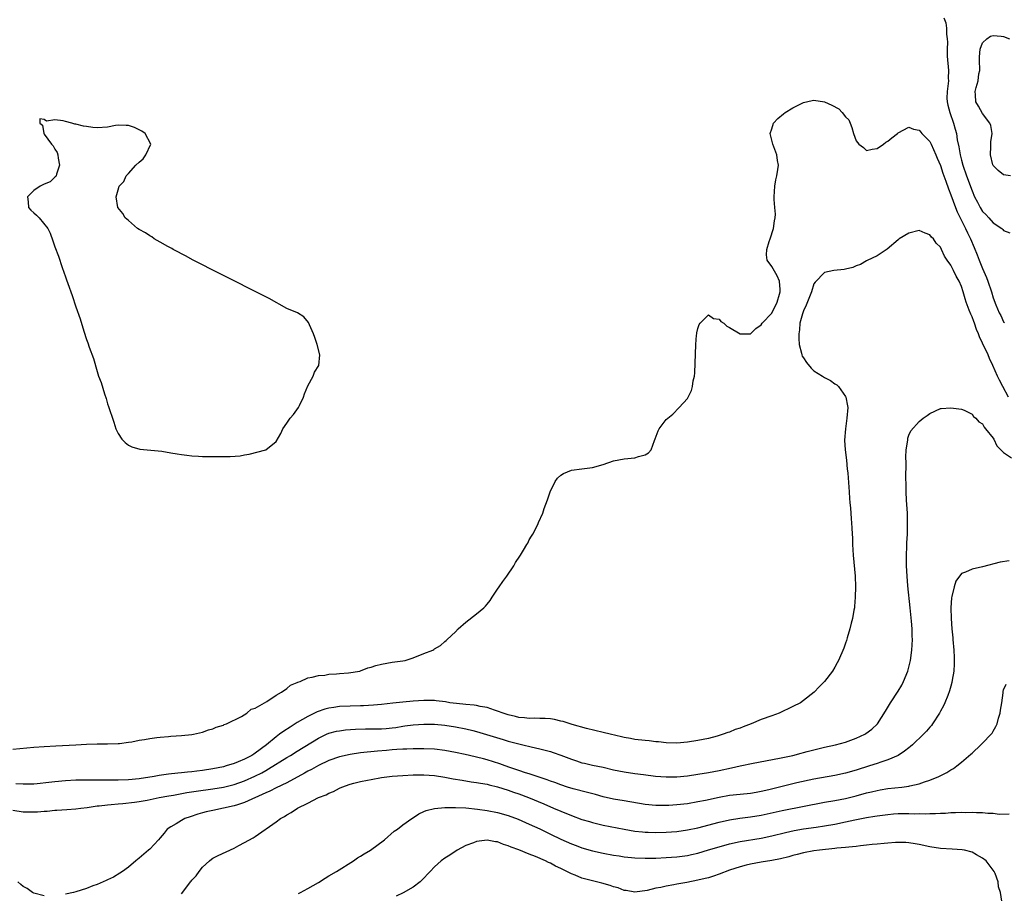
# Model space of a CAD drawing. Units: inches. Extents: x 2616000 to 2619000, y 1503000 to 1506000.
# Drawn here: x 2617320 to 2617507, y 1504011 to 1504177 of the extents above; entities that cross this region are included whole.
import ezdxf

# ---------------------------------------------------------------- set-up
doc = ezdxf.new("R2010")
doc.units = ezdxf.units.IN
doc.header["$MEASUREMENT"] = 0
doc.layers.add('LD26161503_2ft', color=212, linetype='Continuous')

msp = doc.modelspace()

# ---------------------------------------------------------------- linework, layer by layer
at = {"layer": 'LD26161503_2ft'}
for points, elevation in [([(2617495.63, 1504177), (2617496.05, 1504176.05), (2617496.18, 1504175), (2617496.13, 1504173.87), (2617496.29, 1504173), (2617496.35, 1504172.35), (2617496.27, 1504171), (2617496.31, 1504169.69), (2617496.56, 1504167), (2617496.5, 1504165.5), (2617496.51, 1504165), (2617496.49, 1504164.49), (2617496.27, 1504163), (2617496.25, 1504161.75), (2617496.3, 1504161), (2617496.42, 1504160.42), (2617496.77, 1504159), (2617497.48, 1504157), (2617497.83, 1504155.83), (2617498.03, 1504155), (2617498.19, 1504153.81), (2617498.49, 1504152.49), (2617498.74, 1504151), (2617499, 1504149.99), (2617499.28, 1504149), (2617499.96, 1504147), (2617501, 1504144.12), (2617501.5, 1504143), (2617502.01, 1504142.01), (2617502.53, 1504141), (2617503, 1504140.24), (2617503.62, 1504139.62), (2617504.19, 1504139), (2617505, 1504138.08), (2617506.63, 1504137), (2617506.83, 1504136.83), (2617507, 1504136.62), (2617508.16, 1504136.16)], 7846), ([(2617508.29, 1504147), (2617507, 1504147.16), (2617505.98, 1504147.98), (2617505, 1504148.93), (2617504.95, 1504149.05), (2617504.48, 1504151), (2617504.57, 1504152.57), (2617504.57, 1504153), (2617504.59, 1504153.41), (2617504.79, 1504155), (2617504.54, 1504156.54), (2617504.4, 1504157), (2617503, 1504158.83), (2617502.21, 1504160.21), (2617501.71, 1504161), (2617501.64, 1504162.36), (2617501.58, 1504163), (2617501.77, 1504163.77), (2617502.15, 1504165), (2617502.32, 1504166.32), (2617502.45, 1504167), (2617502.39, 1504169), (2617502.41, 1504169.59), (2617502.53, 1504171), (2617503, 1504172.2), (2617503.78, 1504173), (2617504.52, 1504173.48), (2617505, 1504173.6), (2617506.52, 1504173.48), (2617507, 1504173.4), (2617508.12, 1504173)], 7848), ([(2617319, 1504038.21), (2617323, 1504038.57), (2617325, 1504038.7), (2617327.17, 1504038.83), (2617330.98, 1504039), (2617333, 1504039.14), (2617335, 1504039.19), (2617337, 1504039.17), (2617339, 1504039.24), (2617339.26, 1504039.26), (2617341, 1504039.52), (2617341.59, 1504039.59), (2617343, 1504039.92), (2617344.03, 1504040.03), (2617345, 1504040.24), (2617346.37, 1504040.37), (2617347, 1504040.47), (2617348.59, 1504040.59), (2617349, 1504040.64), (2617351, 1504040.78), (2617353, 1504040.95), (2617353.33, 1504041), (2617355, 1504041.4), (2617356.14, 1504041.86), (2617357, 1504042.06), (2617357.62, 1504042.38), (2617359, 1504042.77), (2617359.14, 1504042.86), (2617359.56, 1504043), (2617362.38, 1504044.38), (2617363.41, 1504045), (2617364.25, 1504045.75), (2617365, 1504045.99), (2617367.24, 1504047.24), (2617369, 1504048.43), (2617369.97, 1504049), (2617371, 1504049.71), (2617371.68, 1504050.32), (2617373, 1504050.81), (2617373.11, 1504050.89), (2617373.52, 1504051), (2617375, 1504051.69), (2617375.84, 1504051.84), (2617377, 1504052.17), (2617378.25, 1504052.25), (2617379, 1504052.39), (2617380.45, 1504052.45), (2617381, 1504052.53), (2617382.68, 1504052.68), (2617384.83, 1504053), (2617385, 1504053.05), (2617386.39, 1504053.61), (2617387, 1504053.77), (2617387.91, 1504054.09), (2617389, 1504054.34), (2617391, 1504054.68), (2617393, 1504054.92), (2617393.49, 1504055), (2617395, 1504055.51), (2617397, 1504056.34), (2617398.71, 1504057), (2617398.89, 1504057.11), (2617399, 1504057.2), (2617400.17, 1504057.83), (2617401, 1504058.62), (2617401.22, 1504058.78), (2617401.42, 1504059), (2617403, 1504060.47), (2617403.53, 1504061), (2617405, 1504062.31), (2617407, 1504063.84), (2617408.38, 1504065), (2617408.71, 1504065.29), (2617409, 1504065.67), (2617409.61, 1504066.39), (2617409.97, 1504067), (2617411, 1504068.55), (2617411.28, 1504069), (2617411.99, 1504070.01), (2617412.73, 1504071), (2617414.1, 1504073), (2617414.41, 1504073.59), (2617415.2, 1504074.8), (2617415.35, 1504075), (2617415.94, 1504075.94), (2617416.57, 1504077), (2617416.7, 1504077.3), (2617417, 1504077.89), (2617417.4, 1504078.6), (2617417.71, 1504079), (2617418.46, 1504080.46), (2617418.71, 1504081), (2617418.78, 1504081.22), (2617419.6, 1504083), (2617419.86, 1504083.86), (2617420.47, 1504085.53), (2617420.94, 1504087), (2617421.91, 1504089), (2617422.36, 1504089.64), (2617423, 1504090.16), (2617423.51, 1504090.49), (2617425, 1504091.1), (2617427, 1504091.39), (2617429, 1504091.61), (2617431, 1504092.2), (2617433, 1504092.91), (2617435, 1504093.26), (2617437, 1504093.46), (2617437.7, 1504093.7), (2617439, 1504094.06), (2617439.6, 1504094.4), (2617440.12, 1504095), (2617440.77, 1504096.77), (2617440.91, 1504097.09), (2617441.43, 1504098.57), (2617441.62, 1504099), (2617443, 1504100.72), (2617443.27, 1504101), (2617444.26, 1504101.74), (2617445.44, 1504103), (2617447, 1504104.76), (2617447.78, 1504106.22), (2617447.97, 1504107), (2617448.1, 1504108.1), (2617448.32, 1504109), (2617448.42, 1504109.58), (2617448.61, 1504115), (2617448.76, 1504116.76), (2617448.77, 1504117), (2617448.8, 1504117.2), (2617449, 1504118.01), (2617449.23, 1504118.77), (2617449.41, 1504119), (2617451, 1504120.59), (2617451.94, 1504119.94), (2617453, 1504119.79), (2617453.36, 1504119.36), (2617453.89, 1504119), (2617454.46, 1504118.46), (2617455, 1504118.23), (2617457, 1504116.98), (2617459, 1504117), (2617459.99, 1504118.01), (2617461, 1504118.68), (2617461.18, 1504119), (2617463, 1504120.94), (2617464.03, 1504123), (2617464.5, 1504124.5), (2617464.63, 1504125), (2617464.57, 1504125.43), (2617464.48, 1504127), (2617464.03, 1504128.03), (2617463, 1504129.75), (2617462.15, 1504131), (2617461.99, 1504131.99), (2617462.05, 1504133), (2617462.5, 1504134.5), (2617462.69, 1504135), (2617463.34, 1504137), (2617463.53, 1504138.47), (2617463.65, 1504139), (2617463.69, 1504139.69), (2617463.6, 1504141), (2617463.48, 1504142.52), (2617463.47, 1504143), (2617463.59, 1504145), (2617463.8, 1504146.2), (2617463.99, 1504147), (2617464.17, 1504148.17), (2617464.27, 1504149), (2617464.11, 1504149.89), (2617463.95, 1504151), (2617463.18, 1504153), (2617462.73, 1504155), (2617463, 1504155.92), (2617463.36, 1504157), (2617464.15, 1504157.85), (2617465.24, 1504158.76), (2617465.56, 1504159), (2617467, 1504159.9), (2617469, 1504160.92), (2617470.69, 1504161.31), (2617471, 1504161.37), (2617473, 1504161.01), (2617474.38, 1504160.38), (2617475.7, 1504159.7), (2617476.36, 1504159), (2617477, 1504158.2), (2617477.61, 1504157.61), (2617477.9, 1504157), (2617478.19, 1504156.19), (2617478.53, 1504155), (2617479, 1504153.61), (2617479.51, 1504153), (2617480.38, 1504152.38), (2617481, 1504151.79), (2617482.03, 1504152.04), (2617483, 1504152.19), (2617484.23, 1504153), (2617484.65, 1504153.35), (2617485, 1504153.58), (2617485.79, 1504154.21), (2617486.86, 1504155), (2617487, 1504155.12), (2617489, 1504156.22), (2617489.87, 1504155.87), (2617491, 1504155.68), (2617491.26, 1504155.26), (2617491.5, 1504155), (2617493, 1504153.53), (2617493.24, 1504153), (2617494.11, 1504151), (2617494.36, 1504150.36), (2617495, 1504148.97), (2617495.47, 1504147.47), (2617496.02, 1504145.98), (2617496.52, 1504144.52), (2617497, 1504143.39), (2617497.87, 1504141), (2617498.18, 1504140.18), (2617499.76, 1504137), (2617500.14, 1504136.14), (2617500.72, 1504135), (2617501.41, 1504133.41), (2617501.99, 1504131.99), (2617502.36, 1504131), (2617503, 1504129.41), (2617503.72, 1504127.72), (2617504.02, 1504127), (2617504.68, 1504125), (2617505, 1504123.81), (2617505.52, 1504122.48), (2617506.15, 1504121), (2617506.46, 1504120.46), (2617507, 1504119.31), (2617507.14, 1504119.14)], 7844), ([(2617507.94, 1504105), (2617506.84, 1504107), (2617506.23, 1504108.23), (2617505.86, 1504109), (2617504.95, 1504111), (2617504.32, 1504112.32), (2617504.04, 1504113), (2617503, 1504115.25), (2617502.41, 1504116.41), (2617502.21, 1504117), (2617501.83, 1504117.83), (2617501.45, 1504119), (2617501.32, 1504119.32), (2617501, 1504120.26), (2617500.75, 1504120.75), (2617500.48, 1504121.52), (2617499.9, 1504123), (2617499.67, 1504123.67), (2617499.31, 1504125), (2617499, 1504125.99), (2617498.54, 1504127), (2617497.96, 1504127.96), (2617497.51, 1504129), (2617497, 1504130.04), (2617496.29, 1504131), (2617495.76, 1504131.76), (2617495.22, 1504133), (2617495, 1504133.47), (2617494.22, 1504134.22), (2617493.67, 1504135), (2617493.33, 1504135.33), (2617493, 1504135.8), (2617492.1, 1504136.1), (2617491, 1504136.59), (2617489, 1504136.11), (2617487.19, 1504135), (2617487, 1504134.86), (2617484.91, 1504133.09), (2617483, 1504131.81), (2617481.1, 1504130.9), (2617481, 1504130.87), (2617479.81, 1504130.19), (2617479, 1504129.92), (2617478.38, 1504129.62), (2617477, 1504129.29), (2617476.76, 1504129.24), (2617474.76, 1504129), (2617473, 1504128.66), (2617471.22, 1504126.78), (2617471, 1504126.48), (2617470.54, 1504125), (2617469.53, 1504122.47), (2617469, 1504121.39), (2617468.82, 1504120.82), (2617468.36, 1504119), (2617468.25, 1504117.75), (2617468.12, 1504117), (2617468.14, 1504116.14), (2617468.2, 1504115), (2617468.65, 1504113.35), (2617468.72, 1504113), (2617468.79, 1504112.79), (2617469, 1504112.45), (2617469.59, 1504111.59), (2617470.47, 1504110.47), (2617471, 1504109.99), (2617472.62, 1504109), (2617473, 1504108.7), (2617474.13, 1504108.13), (2617475, 1504107.53), (2617475.34, 1504107.34), (2617475.69, 1504107), (2617477, 1504105.1), (2617477.05, 1504105), (2617477.37, 1504103.37), (2617477.42, 1504103), (2617477.27, 1504101), (2617476.97, 1504099), (2617476.83, 1504096.83), (2617476.96, 1504095), (2617477.19, 1504093), (2617477.34, 1504091.34), (2617477.39, 1504091), (2617477.43, 1504090.57), (2617477.68, 1504087), (2617477.78, 1504085.78), (2617477.82, 1504085), (2617477.93, 1504083.93), (2617478.06, 1504081.94), (2617478.2, 1504080.2), (2617478.25, 1504079), (2617478.3, 1504078.3), (2617478.34, 1504077), (2617478.47, 1504075), (2617478.8, 1504071), (2617478.88, 1504069), (2617478.85, 1504067), (2617478.73, 1504065.27), (2617478.68, 1504065), (2617478.59, 1504064.59), (2617478.34, 1504063), (2617478.07, 1504062.07), (2617477.83, 1504061), (2617477.3, 1504059.3), (2617477.18, 1504058.82), (2617477, 1504058.28), (2617476.68, 1504057.32), (2617475.67, 1504055), (2617475.43, 1504054.57), (2617475, 1504053.76), (2617474.56, 1504053), (2617473.01, 1504051), (2617471.98, 1504050.02), (2617471.04, 1504049), (2617469, 1504047.4), (2617468.45, 1504047), (2617467, 1504046.26), (2617464.4, 1504045), (2617463, 1504044.54), (2617461, 1504043.81), (2617459.12, 1504043), (2617457.56, 1504042.44), (2617457, 1504042.2), (2617456.09, 1504041.91), (2617455, 1504041.44), (2617454.65, 1504041.35), (2617453.8, 1504041), (2617452.67, 1504040.67), (2617451, 1504040.24), (2617449, 1504039.81), (2617447, 1504039.49), (2617445, 1504039.35), (2617443, 1504039.4), (2617441.55, 1504039.55), (2617441, 1504039.59), (2617439.74, 1504039.74), (2617439, 1504039.8), (2617437, 1504040.05), (2617436.2, 1504040.2), (2617435, 1504040.39), (2617434.52, 1504040.52), (2617432.36, 1504041), (2617431, 1504041.37), (2617427.89, 1504042.11), (2617425.13, 1504042.87), (2617423.43, 1504043.43), (2617423, 1504043.52), (2617421.82, 1504043.82), (2617421, 1504043.94), (2617420.03, 1504044.03), (2617419, 1504044.02), (2617418.06, 1504044.06), (2617417, 1504044), (2617416.13, 1504044.13), (2617415, 1504044.21), (2617414.38, 1504044.38), (2617413, 1504044.7), (2617412.06, 1504045), (2617411, 1504045.41), (2617410.43, 1504045.57), (2617409, 1504046.09), (2617407.7, 1504046.3), (2617407, 1504046.47), (2617406.55, 1504046.55), (2617405, 1504046.65), (2617403.17, 1504046.83), (2617401.96, 1504047), (2617401.14, 1504047.14), (2617399.37, 1504047.37), (2617399, 1504047.41), (2617397, 1504047.43), (2617395, 1504047.29), (2617393, 1504047.11), (2617391.1, 1504046.9), (2617389, 1504046.65), (2617387.48, 1504046.52), (2617385.57, 1504046.43), (2617385, 1504046.43), (2617383, 1504046.37), (2617381, 1504046.25), (2617379.9, 1504046.1), (2617379, 1504045.95), (2617378.23, 1504045.77), (2617376.75, 1504045.25), (2617376.27, 1504045), (2617375, 1504044.38), (2617373, 1504043.22), (2617371.62, 1504042.38), (2617370.41, 1504041.59), (2617369.65, 1504041), (2617369, 1504040.53), (2617367.16, 1504039), (2617365, 1504037.41), (2617364.74, 1504037.26), (2617364.36, 1504037), (2617363, 1504036.29), (2617361.78, 1504035.78), (2617361, 1504035.47), (2617359.52, 1504035), (2617359, 1504034.86), (2617357, 1504034.44), (2617355, 1504034.13), (2617353.96, 1504034.04), (2617353, 1504033.91), (2617352.15, 1504033.85), (2617351, 1504033.71), (2617350.33, 1504033.66), (2617348.56, 1504033.44), (2617346.82, 1504033.18), (2617345.85, 1504033), (2617343, 1504032.58), (2617341, 1504032.38), (2617339, 1504032.3), (2617336.3, 1504032.3), (2617335, 1504032.33), (2617333, 1504032.32), (2617332.3, 1504032.3), (2617331, 1504032.28), (2617329, 1504032.17), (2617327, 1504031.98), (2617325.85, 1504031.85), (2617323.62, 1504031.62), (2617323, 1504031.57), (2617321, 1504031.54), (2617319.63, 1504031.63)], 7842), ([(2617319, 1504026.59), (2617321, 1504026.3), (2617321.73, 1504026.27), (2617323, 1504026.28), (2617323.69, 1504026.31), (2617325, 1504026.44), (2617325.55, 1504026.45), (2617327, 1504026.6), (2617327.4, 1504026.6), (2617329.28, 1504026.72), (2617331, 1504026.86), (2617331.91, 1504027), (2617333.13, 1504027.13), (2617335, 1504027.4), (2617335.42, 1504027.42), (2617337, 1504027.64), (2617337.67, 1504027.67), (2617339, 1504027.82), (2617339.88, 1504027.88), (2617342.13, 1504028.13), (2617343, 1504028.25), (2617344.53, 1504028.53), (2617346.78, 1504029), (2617348.65, 1504029.35), (2617349.48, 1504029.48), (2617352.05, 1504029.95), (2617353.79, 1504030.21), (2617357, 1504030.64), (2617359, 1504030.97), (2617361, 1504031.47), (2617363, 1504032.16), (2617364.96, 1504033.04), (2617366.28, 1504033.72), (2617367, 1504034.14), (2617367.56, 1504034.44), (2617371, 1504036.6), (2617371.68, 1504037), (2617373, 1504037.82), (2617377, 1504040.26), (2617378.55, 1504041), (2617379, 1504041.2), (2617380.43, 1504041.57), (2617381, 1504041.69), (2617382.16, 1504041.84), (2617384.01, 1504041.99), (2617385.96, 1504042.04), (2617387, 1504042.04), (2617389, 1504042.06), (2617389.88, 1504042.12), (2617391, 1504042.23), (2617391.68, 1504042.32), (2617393, 1504042.56), (2617393.4, 1504042.6), (2617395, 1504042.83), (2617397, 1504042.95), (2617399, 1504042.92), (2617401, 1504042.73), (2617403, 1504042.41), (2617405, 1504042.03), (2617406.29, 1504041.71), (2617407, 1504041.55), (2617412.04, 1504040.04), (2617413, 1504039.73), (2617415, 1504039.18), (2617415.81, 1504039), (2617417.38, 1504038.62), (2617419, 1504038.27), (2617420.02, 1504037.98), (2617421, 1504037.74), (2617421.56, 1504037.56), (2617423, 1504037.05), (2617425, 1504036.27), (2617425.95, 1504035.95), (2617427, 1504035.62), (2617427.5, 1504035.5), (2617429, 1504035.16), (2617431, 1504034.74), (2617433, 1504034.28), (2617435, 1504033.87), (2617437, 1504033.57), (2617438.65, 1504033.35), (2617440.92, 1504033.08), (2617443, 1504032.93), (2617445, 1504032.96), (2617447, 1504033.14), (2617449, 1504033.42), (2617451, 1504033.74), (2617453, 1504034.12), (2617455.38, 1504034.62), (2617457, 1504034.99), (2617459.51, 1504035.51), (2617464.46, 1504036.46), (2617466.99, 1504036.99), (2617468.57, 1504037.43), (2617469, 1504037.53), (2617469.73, 1504037.72), (2617471, 1504038.08), (2617473, 1504038.56), (2617475.1, 1504039), (2617477, 1504039.54), (2617479, 1504040.28), (2617480.65, 1504041), (2617480.87, 1504041.13), (2617481.99, 1504042.01), (2617483.07, 1504043), (2617484.6, 1504045.4), (2617485.56, 1504047), (2617487, 1504049.19), (2617487.67, 1504050.33), (2617488.03, 1504051), (2617488.84, 1504053), (2617489.31, 1504055), (2617489.58, 1504057), (2617489.68, 1504059), (2617489.65, 1504059.65), (2617489.62, 1504061), (2617489.52, 1504062.48), (2617489.28, 1504065), (2617488.84, 1504069.16), (2617488.68, 1504071), (2617488.58, 1504073), (2617488.57, 1504073.43), (2617488.57, 1504075), (2617488.64, 1504076.64), (2617488.65, 1504077.35), (2617488.74, 1504079), (2617488.78, 1504081), (2617488.73, 1504083), (2617488.59, 1504085.41), (2617488.52, 1504087), (2617488.51, 1504088.51), (2617488.43, 1504089.57), (2617488.51, 1504092.51), (2617488.42, 1504093.58), (2617488.53, 1504095), (2617488.81, 1504096.81), (2617488.8, 1504097), (2617488.82, 1504097.18), (2617489, 1504097.76), (2617489.42, 1504098.58), (2617491, 1504100.39), (2617491.76, 1504101), (2617492.51, 1504101.49), (2617493, 1504101.89), (2617495, 1504102.83), (2617495.14, 1504102.86), (2617497, 1504102.98), (2617499, 1504102.68), (2617499.5, 1504102.5), (2617501, 1504101.76), (2617501.3, 1504101.3), (2617501.75, 1504101), (2617502.32, 1504100.32), (2617503, 1504099.91), (2617503.29, 1504099.29), (2617503.58, 1504099), (2617505, 1504097.2), (2617505.12, 1504097), (2617505.73, 1504095.73), (2617506.47, 1504095), (2617507, 1504094.5), (2617508.51, 1504093.49)], 7840), ([(2617508.06, 1504073.94), (2617506.35, 1504073.65), (2617503, 1504072.77), (2617501, 1504072.34), (2617499.78, 1504071.78), (2617499, 1504071.5), (2617497.93, 1504070.07), (2617497.59, 1504069), (2617497.16, 1504067.16), (2617497.08, 1504066.92), (2617496.98, 1504065.02), (2617497.03, 1504062.97), (2617497.18, 1504061), (2617497.34, 1504059.34), (2617497.35, 1504059), (2617497.53, 1504057), (2617497.59, 1504055.59), (2617497.64, 1504055), (2617497.63, 1504054.37), (2617497.55, 1504053), (2617497.25, 1504051.25), (2617497.19, 1504050.81), (2617497, 1504050.16), (2617496.75, 1504049.25), (2617496.39, 1504048.39), (2617495.86, 1504047), (2617495.58, 1504046.42), (2617495, 1504045.38), (2617494.81, 1504045), (2617493.53, 1504043), (2617493.3, 1504042.7), (2617493, 1504042.38), (2617492.38, 1504041.62), (2617491.81, 1504041), (2617489.69, 1504039), (2617489.32, 1504038.68), (2617489, 1504038.45), (2617488.21, 1504037.79), (2617486.96, 1504037), (2617485, 1504036.13), (2617483.73, 1504035.73), (2617483, 1504035.46), (2617481.58, 1504035), (2617479, 1504034.18), (2617477, 1504033.61), (2617475, 1504033.18), (2617471, 1504032.46), (2617467.79, 1504031.79), (2617467, 1504031.62), (2617465, 1504031.13), (2617462.47, 1504030.47), (2617461, 1504030.13), (2617460.02, 1504029.98), (2617459, 1504029.8), (2617457, 1504029.6), (2617455, 1504029.36), (2617453, 1504029), (2617450.45, 1504028.45), (2617449, 1504028.16), (2617447, 1504027.83), (2617445, 1504027.6), (2617443.49, 1504027.49), (2617443, 1504027.47), (2617441, 1504027.49), (2617439, 1504027.7), (2617435, 1504028.36), (2617433, 1504028.71), (2617431, 1504029.17), (2617429.57, 1504029.57), (2617428.06, 1504029.94), (2617425.33, 1504030.67), (2617424.24, 1504031), (2617423, 1504031.4), (2617421.83, 1504031.83), (2617421, 1504032.12), (2617420.37, 1504032.37), (2617417, 1504033.49), (2617416.31, 1504033.69), (2617415, 1504034.13), (2617413.32, 1504034.68), (2617412.4, 1504035), (2617411.39, 1504035.39), (2617409, 1504036.16), (2617408.32, 1504036.32), (2617407, 1504036.67), (2617406.72, 1504036.72), (2617404.85, 1504037.15), (2617403, 1504037.54), (2617401, 1504037.92), (2617399, 1504038.18), (2617397, 1504038.27), (2617395, 1504038.27), (2617393.79, 1504038.21), (2617393, 1504038.19), (2617391.9, 1504038.1), (2617391, 1504038.04), (2617389.94, 1504037.94), (2617388.19, 1504037.81), (2617385, 1504037.46), (2617383, 1504037.19), (2617381, 1504036.75), (2617379, 1504036.04), (2617377, 1504035.1), (2617375.66, 1504034.34), (2617375, 1504034.03), (2617374.36, 1504033.64), (2617371, 1504031.82), (2617369, 1504030.83), (2617367.79, 1504030.21), (2617367, 1504029.89), (2617363, 1504028.08), (2617361.64, 1504027.64), (2617361, 1504027.41), (2617359, 1504026.97), (2617357, 1504026.56), (2617355.73, 1504026.28), (2617355, 1504026.09), (2617354.15, 1504025.85), (2617352.65, 1504025.35), (2617351.66, 1504025), (2617351, 1504024.63), (2617350.04, 1504024.04), (2617349, 1504023.43), (2617348.33, 1504023), (2617347.75, 1504022.25), (2617347, 1504021.37), (2617346.65, 1504021), (2617345, 1504019.21), (2617344.77, 1504019), (2617343, 1504017.5), (2617342.37, 1504017), (2617341, 1504015.8), (2617339.82, 1504015), (2617339.36, 1504014.64), (2617338.12, 1504013.88), (2617337, 1504013.38), (2617336.75, 1504013.25), (2617335, 1504012.52), (2617334.23, 1504012.23), (2617333, 1504011.75), (2617331, 1504011.11), (2617330.55, 1504011), (2617329, 1504010.64)], 7838), ([(2617351, 1504010.74), (2617351.82, 1504011.82), (2617352.74, 1504013), (2617352.87, 1504013.13), (2617353, 1504013.32), (2617353.83, 1504014.17), (2617354.39, 1504015), (2617355, 1504015.8), (2617356.34, 1504017), (2617356.7, 1504017.3), (2617357, 1504017.51), (2617357.97, 1504018.03), (2617361, 1504019.42), (2617361.9, 1504019.9), (2617363, 1504020.46), (2617364.64, 1504021.36), (2617365, 1504021.62), (2617369, 1504024.37), (2617369.78, 1504025), (2617370.59, 1504025.41), (2617371, 1504025.71), (2617371.85, 1504026.15), (2617373.02, 1504027), (2617375, 1504027.91), (2617377.04, 1504029), (2617378.47, 1504029.53), (2617379, 1504029.82), (2617379.85, 1504030.15), (2617381, 1504030.77), (2617381.46, 1504031), (2617383, 1504031.53), (2617383.71, 1504031.71), (2617385, 1504032.06), (2617386.3, 1504032.3), (2617387, 1504032.45), (2617389, 1504032.78), (2617391, 1504033.05), (2617393, 1504033.21), (2617395, 1504033.3), (2617397, 1504033.33), (2617399, 1504033.19), (2617401, 1504032.88), (2617402.57, 1504032.57), (2617404.27, 1504032.27), (2617406, 1504032), (2617407, 1504031.89), (2617407.74, 1504031.74), (2617409, 1504031.54), (2617409.41, 1504031.41), (2617411, 1504031.03), (2617413, 1504030.39), (2617414.03, 1504030.03), (2617415, 1504029.71), (2617416.86, 1504029), (2617419.79, 1504027.79), (2617421.63, 1504027), (2617423, 1504026.39), (2617425, 1504025.58), (2617427, 1504024.86), (2617428.43, 1504024.43), (2617429, 1504024.25), (2617431, 1504023.77), (2617435, 1504022.98), (2617437, 1504022.65), (2617438.49, 1504022.49), (2617439, 1504022.45), (2617439.55, 1504022.45), (2617441, 1504022.4), (2617443, 1504022.44), (2617445, 1504022.58), (2617447, 1504022.86), (2617449, 1504023.28), (2617453, 1504024.33), (2617455, 1504024.78), (2617456.93, 1504025.07), (2617459, 1504025.35), (2617461, 1504025.69), (2617465, 1504026.57), (2617473, 1504028.12), (2617475, 1504028.46), (2617477, 1504028.84), (2617479, 1504029.33), (2617481, 1504029.88), (2617481.91, 1504030.09), (2617483, 1504030.36), (2617483.55, 1504030.45), (2617485, 1504030.72), (2617487.66, 1504031), (2617489, 1504031.16), (2617489.23, 1504031.23), (2617491, 1504031.6), (2617491.96, 1504031.96), (2617493, 1504032.28), (2617494.72, 1504033), (2617496.22, 1504033.78), (2617497, 1504034.29), (2617497.46, 1504034.54), (2617498.09, 1504035), (2617499, 1504035.72), (2617500.79, 1504037.21), (2617501, 1504037.43), (2617502.7, 1504039), (2617503, 1504039.3), (2617504.62, 1504041), (2617504.79, 1504041.21), (2617505, 1504041.61), (2617505.52, 1504042.48), (2617505.74, 1504043), (2617506.04, 1504044.04), (2617506.34, 1504045), (2617506.4, 1504045.6), (2617506.64, 1504047), (2617506.89, 1504048.89), (2617506.9, 1504049.1), (2617507, 1504049.46), (2617507.46, 1504050.54)], 7836), ([(2617373.23, 1504010.77), (2617373.62, 1504011), (2617375, 1504011.72), (2617377, 1504012.87), (2617378.29, 1504013.71), (2617379, 1504014.13), (2617380.44, 1504015), (2617383.66, 1504017), (2617384.44, 1504017.56), (2617385, 1504017.85), (2617385.69, 1504018.31), (2617386.89, 1504019), (2617389.54, 1504021), (2617391.38, 1504022.62), (2617391.99, 1504023), (2617393, 1504023.82), (2617394.74, 1504025), (2617394.88, 1504025.12), (2617396.07, 1504025.93), (2617397, 1504026.33), (2617397.44, 1504026.56), (2617399.05, 1504026.95), (2617401, 1504027.12), (2617401.1, 1504027.1), (2617403, 1504027.13), (2617405, 1504027.03), (2617407.19, 1504026.81), (2617409, 1504026.55), (2617411, 1504026.17), (2617413, 1504025.62), (2617414.9, 1504024.9), (2617417, 1504023.97), (2617419, 1504023.06), (2617421, 1504022.07), (2617423, 1504021.12), (2617425, 1504020.25), (2617425.91, 1504019.91), (2617427, 1504019.47), (2617429, 1504018.87), (2617431, 1504018.43), (2617433, 1504018.08), (2617434.08, 1504017.92), (2617435, 1504017.77), (2617436.37, 1504017.63), (2617437, 1504017.55), (2617439, 1504017.47), (2617441, 1504017.52), (2617443, 1504017.63), (2617445, 1504017.77), (2617447, 1504018.03), (2617447.81, 1504018.19), (2617449, 1504018.46), (2617451, 1504019.05), (2617453, 1504019.67), (2617455, 1504020.22), (2617457, 1504020.64), (2617461, 1504021.3), (2617463, 1504021.72), (2617465.63, 1504022.37), (2617467.28, 1504022.72), (2617469.04, 1504023.04), (2617471.41, 1504023.41), (2617473, 1504023.63), (2617475, 1504023.96), (2617477, 1504024.37), (2617478.75, 1504024.75), (2617481, 1504025.19), (2617482.56, 1504025.44), (2617483, 1504025.53), (2617485, 1504025.81), (2617486.1, 1504025.9), (2617487, 1504025.95), (2617488.03, 1504025.97), (2617489, 1504025.97), (2617490.06, 1504025.94), (2617491, 1504025.95), (2617492.09, 1504025.91), (2617493, 1504025.95), (2617494.05, 1504025.95), (2617495, 1504026.03), (2617495.95, 1504026.05), (2617497, 1504026.15), (2617497.85, 1504026.15), (2617499, 1504026.21), (2617499.81, 1504026.19), (2617501, 1504026.22), (2617501.85, 1504026.15), (2617503, 1504026.17), (2617503.98, 1504026.02), (2617505, 1504026.01), (2617506.16, 1504025.84), (2617508.06, 1504025.94)], 7834), ([(2617506.65, 1504009.35), (2617506.42, 1504011), (2617506.04, 1504012.04), (2617505.96, 1504013), (2617505.39, 1504014.61), (2617505.22, 1504015), (2617504.26, 1504016.26), (2617503.71, 1504017), (2617503, 1504017.53), (2617501.85, 1504018.15), (2617501, 1504018.65), (2617499.6, 1504019), (2617499.1, 1504019.1), (2617497.22, 1504019.22), (2617495, 1504019.34), (2617493, 1504019.63), (2617491, 1504020.07), (2617490.22, 1504020.22), (2617489, 1504020.41), (2617488.45, 1504020.45), (2617487, 1504020.48), (2617486.47, 1504020.47), (2617485, 1504020.34), (2617484.3, 1504020.3), (2617483, 1504020.14), (2617482.08, 1504020.08), (2617481, 1504019.94), (2617479.85, 1504019.85), (2617479, 1504019.73), (2617477.61, 1504019.61), (2617477, 1504019.51), (2617475.37, 1504019.37), (2617475, 1504019.31), (2617472.08, 1504019), (2617471, 1504018.86), (2617469, 1504018.5), (2617467.82, 1504018.18), (2617467, 1504017.98), (2617466.24, 1504017.76), (2617464.64, 1504017.36), (2617463, 1504017.05), (2617461, 1504016.73), (2617459, 1504016.36), (2617458.14, 1504016.14), (2617457, 1504015.88), (2617455, 1504015.24), (2617453, 1504014.45), (2617451.93, 1504014.07), (2617451, 1504013.79), (2617450.38, 1504013.62), (2617449, 1504013.31), (2617446.91, 1504012.91), (2617445, 1504012.57), (2617444.44, 1504012.44), (2617443, 1504012.21), (2617441.94, 1504011.94), (2617441, 1504011.79), (2617439.39, 1504011.39), (2617437, 1504011.07), (2617435.36, 1504011.36), (2617435, 1504011.39), (2617433.87, 1504011.87), (2617433, 1504012.07), (2617432.33, 1504012.33), (2617430.75, 1504012.75), (2617429, 1504013.17), (2617427, 1504013.72), (2617425.73, 1504014.27), (2617425, 1504014.55), (2617424.14, 1504015), (2617423.36, 1504015.36), (2617423, 1504015.56), (2617422.01, 1504016.01), (2617421, 1504016.56), (2617420.68, 1504016.68), (2617420.06, 1504017), (2617418.2, 1504017.81), (2617417, 1504018.24), (2617415, 1504019.06), (2617413.57, 1504019.57), (2617413, 1504019.86), (2617412.11, 1504020.11), (2617411, 1504020.59), (2617410.62, 1504020.62), (2617409, 1504020.9), (2617407, 1504020.64), (2617406.4, 1504020.4), (2617405, 1504019.88), (2617403.3, 1504019), (2617401.94, 1504018.06), (2617401, 1504017.49), (2617400.27, 1504017), (2617399, 1504015.86), (2617398.18, 1504015), (2617396.65, 1504013.35), (2617396.29, 1504013), (2617395, 1504012), (2617393.08, 1504010.92), (2617391.73, 1504010.27)], 7832), ([(2617325, 1504010.32), (2617323, 1504010.88), (2617322.79, 1504011), (2617321.73, 1504011.73), (2617321, 1504012.15), (2617320.52, 1504012.52), (2617320, 1504013)], 7838)]:
    msp.add_lwpolyline(points, dxfattribs=dict(at, elevation=elevation))
at = {"layer": 'LD26161503_2ft', "elevation": 7846}
msp.add_lwpolyline([(2617358.39, 1504128.39), (2617353.26, 1504131), (2617351.8, 1504131.8), (2617351, 1504132.2), (2617350.48, 1504132.48), (2617349.42, 1504133), (2617349.17, 1504133.17), (2617348.44, 1504133.56), (2617347, 1504134.4), (2617345.85, 1504135), (2617345.38, 1504135.38), (2617345, 1504135.59), (2617344.18, 1504136.18), (2617343, 1504136.81), (2617342.67, 1504137), (2617341, 1504138.49), (2617340.32, 1504139), (2617339.87, 1504139.87), (2617338.93, 1504141), (2617338.61, 1504143), (2617339, 1504144.32), (2617339.18, 1504145), (2617340.1, 1504145.9), (2617340.54, 1504147), (2617341, 1504147.44), (2617342.37, 1504149), (2617343, 1504149.61), (2617343.76, 1504150.24), (2617344.26, 1504151), (2617345.23, 1504153), (2617344.15, 1504155), (2617343.48, 1504155.48), (2617342.13, 1504156.13), (2617341, 1504156.51), (2617340.56, 1504156.56), (2617339, 1504156.58), (2617338.52, 1504156.52), (2617337, 1504156.25), (2617335, 1504156.12), (2617334.18, 1504156.18), (2617333, 1504156.36), (2617332.42, 1504156.42), (2617331, 1504156.82), (2617330.81, 1504156.81), (2617330.22, 1504157), (2617329, 1504157.29), (2617328.55, 1504157.45), (2617327, 1504157.64), (2617325.39, 1504157.39), (2617325, 1504157.65), (2617324.17, 1504157.83), (2617324.17, 1504157), (2617324.63, 1504156.63), (2617324.89, 1504155), (2617325, 1504154.88), (2617326.35, 1504153), (2617326.65, 1504152.65), (2617327, 1504152.04), (2617327.44, 1504151.44), (2617327.56, 1504151), (2617327.63, 1504150.37), (2617327.91, 1504149), (2617327.3, 1504147.3), (2617327.23, 1504147), (2617327.17, 1504146.83), (2617327, 1504146.74), (2617326.13, 1504145.87), (2617325, 1504145.39), (2617324.2, 1504145), (2617323, 1504144.23), (2617321.81, 1504143), (2617321.93, 1504142.07), (2617322.02, 1504141), (2617322.46, 1504140.46), (2617323, 1504139.97), (2617323.55, 1504139.55), (2617324.03, 1504139), (2617325.65, 1504137), (2617326.11, 1504136.11), (2617326.64, 1504134.64), (2617327, 1504133.53), (2617327.72, 1504131.72), (2617328.4, 1504129.6), (2617328.72, 1504128.72), (2617329, 1504127.82), (2617329.23, 1504127.23), (2617329.45, 1504126.55), (2617330.28, 1504124.28), (2617331, 1504122.13), (2617331.83, 1504119.83), (2617332.5, 1504117.5), (2617333, 1504115.94), (2617333.27, 1504115.27), (2617333.51, 1504114.49), (2617334.31, 1504112.31), (2617335, 1504109.87), (2617335.3, 1504109), (2617335.76, 1504107.76), (2617336.41, 1504105.59), (2617336.71, 1504104.71), (2617337, 1504103.69), (2617337.2, 1504103.2), (2617337.36, 1504102.64), (2617337.93, 1504101), (2617338.22, 1504100.22), (2617338.59, 1504099), (2617339, 1504098.06), (2617339.68, 1504097), (2617340.37, 1504096.36), (2617341, 1504095.89), (2617341.59, 1504095.59), (2617343.14, 1504095.14), (2617347.29, 1504094.71), (2617349, 1504094.43), (2617350.2, 1504094.2), (2617351, 1504094.09), (2617352.03, 1504093.97), (2617353, 1504093.82), (2617354.23, 1504093.77), (2617355, 1504093.7), (2617356.28, 1504093.72), (2617357, 1504093.7), (2617359, 1504093.73), (2617360.29, 1504093.71), (2617362.17, 1504093.83), (2617363, 1504094.01), (2617363.86, 1504094.14), (2617367, 1504095), (2617369, 1504096.57), (2617369.89, 1504098.11), (2617370.24, 1504099), (2617371, 1504100.08), (2617371.67, 1504101), (2617372.28, 1504101.72), (2617373.25, 1504103), (2617373.41, 1504103.41), (2617374.16, 1504105), (2617374.38, 1504105.62), (2617375, 1504107.16), (2617376.02, 1504109), (2617376.29, 1504109.71), (2617377.07, 1504111), (2617377.28, 1504113), (2617376.74, 1504115), (2617376.31, 1504116.31), (2617376.04, 1504117), (2617375.32, 1504118.68), (2617375.15, 1504119.15), (2617374.26, 1504120.26), (2617373.02, 1504121), (2617371, 1504121.84), (2617367.68, 1504123.68), (2617367, 1504124.03)], close=True, dxfattribs=at)

doc.saveas('drawing.dxf')
